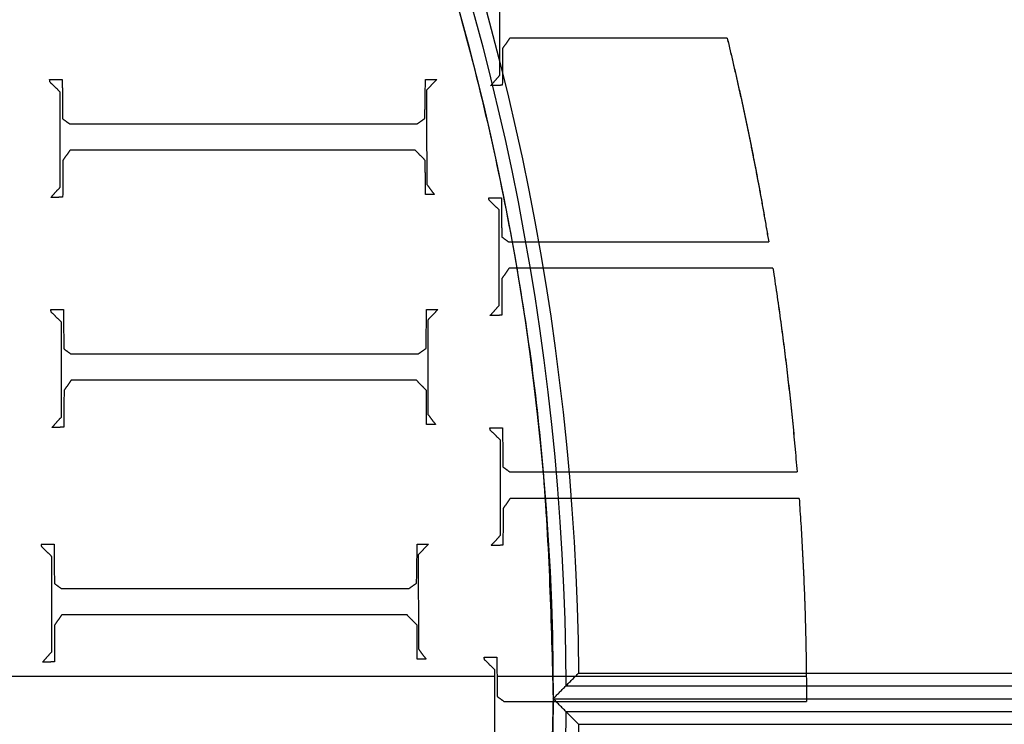
# Model space of a CAD drawing. Units: centimetres. Extents: x -228 to 222, y -222 to 228.
# Drawn here: x 36 to 56, y 3 to 16 of the extents above; entities that cross this region are included whole.
import ezdxf

# ---------------------------------------------------------------- set-up
doc = ezdxf.new("R2010")
doc.units = ezdxf.units.CM
for name, color, linetype, true_color in [('Gumy', 7, 'Continuous', 0xbf0000), ('Mata', 7, 'Continuous', 0x000000), ('Pudlo', 254, 'Continuous', 0xbebebe), ('Warstwa 01', 7, 'Continuous', 0xc80000), ('WYMIARY', 7, 'Continuous', 0x000000), ('WYMIARY STREFY', 6, 'Continuous', 0xff00ff)]:
    doc.layers.add(name, color=color, linetype=linetype, true_color=true_color)
doc.styles.add('Arial Normalny', font='arial.ttf')
doc.dimstyles.new('TRAMPOL', dxfattribs={"dimscale": 1.1, "dimtxt": 7, "dimasz": 10, "dimexe": 5, "dimexo": 5, "dimgap": 1.1, "dimtad": 1, "dimtoh": 1, "dimdec": 0, "dimzin": 1, "dimdsep": 46, "dimtxsty": 'Arial Normalny', "dimcen": 5, "dimazin": 1, "dimtfac": 1, "dimtdec": 4, "dimtix": 1, "dimtofl": 0, "dimtmove": 1, "dimatfit": 3, "dimfxl": 10, "dimtolj": 1, "dimtzin": 1, "dimarcsym": 0})

# ---------------------------------------------------------------- blocks, each defined once
blk = doc.blocks.new('*D1')
at = {"layer": 'Defpoints', "color": 0, "transparency": 16777216}
for p in [(-48.365, 26.677), (41.528, -20.63)]:
    blk.add_point(p, dxfattribs=at)
at = {"layer": 'WYMIARY', "color": 0, "lineweight": -2, "transparency": 16777216}
for p, q in [((-114.019, 47.255), (-87.468, 47.255)), ((-87.468, 47.255), (-58.099, 31.799))]:
    blk.add_line(p, q, dxfattribs=at)
at = {"layer": 'WYMIARY', "color": 0, "transparency": 16777216}
for p, q in [((-3.418, -2.477), (-3.418, 8.523)), ((-8.918, 3.023), (2.082, 3.023))]:
    blk.add_line(p, q, dxfattribs=at)
blk.add_solid([(-58.953, 30.177), (-57.245, 33.422), (-48.365, 26.677)], dxfattribs=at)
at = {"layer": 'WYMIARY', "color": 0, "transparency": 16777216, "insert": (-101.349, 52.609), "char_height": 7.7, "attachment_point": 5, "style": 'Arial Normalny'}
blk.add_mtext('\\A1;Ø100', dxfattribs=at)
blk = doc.blocks.new('*D2')
at = {"layer": 'Defpoints', "color": 0, "transparency": 16777216}
for p in [(158.358, 159.399), (-165.195, -153.352)]:
    blk.add_point(p, dxfattribs=at)
at = {"layer": 'WYMIARY STREFY', "color": 0, "lineweight": -2, "transparency": 16777216}
for p, q in [((184.603, 184.767), (166.267, 167.044)), ((211.154, 184.767), (184.603, 184.767))]:
    blk.add_line(p, q, dxfattribs=at)
at = {"layer": 'WYMIARY STREFY', "color": 0, "transparency": 16777216}
for p, q in [((-3.418, -2.477), (-3.418, 8.523)), ((-8.918, 3.023), (2.082, 3.023))]:
    blk.add_line(p, q, dxfattribs=at)
blk.add_solid([(164.993, 168.362), (167.542, 165.725), (158.358, 159.399)], dxfattribs=at)
at = {"layer": 'WYMIARY STREFY', "color": 0, "transparency": 16777216, "insert": (198.483, 190.121), "char_height": 7.7, "attachment_point": 5, "style": 'Arial Normalny'}
blk.add_mtext('\\A1;%%c450', dxfattribs=at)
blk = doc.blocks.new('*D3')
at = {"layer": 'Defpoints', "color": 0, "transparency": 16777216}
for p in [(49.759, 55.832), (-56.596, -49.786)]:
    blk.add_point(p, dxfattribs=at)
at = {"layer": 'WYMIARY', "color": 0, "lineweight": -2, "transparency": 16777216}
for p, q in [((71.392, 77.314), (57.565, 63.583)), ((97.942, 77.314), (71.392, 77.314))]:
    blk.add_line(p, q, dxfattribs=at)
at = {"layer": 'WYMIARY', "color": 0, "transparency": 16777216}
for p, q in [((-3.418, -2.477), (-3.418, 8.523)), ((-8.918, 3.023), (2.082, 3.023))]:
    blk.add_line(p, q, dxfattribs=at)
blk.add_solid([(56.273, 64.884), (58.856, 62.282), (49.759, 55.832)], dxfattribs=at)
at = {"layer": 'WYMIARY', "color": 0, "transparency": 16777216, "insert": (85.272, 82.668), "char_height": 7.7, "attachment_point": 5, "style": 'Arial Normalny'}
blk.add_mtext('\\A1;%%c150', dxfattribs=at)

msp = doc.modelspace()

# ---------------------------------------------------------------- linework, layer by layer
at = {"layer": 'Gumy', "color": 12, "linetype": 'ByBlock', "true_color": 0xbf0000}
for p, q in [((47.37, 3.526, -6.429), (71.524, 3.526, -6.429)), ((46.869, 3.023, -6.931), (72.029, 3.023, -6.931)), ((46.869, 3.023, -8.943), (72.029, 3.023, -8.943))]:
    msp.add_line(p, q, dxfattribs=at)
at = {"layer": 'Gumy'}
for p, q in [((46.869, 3.023, -6.931), (72.029, 3.023, -6.931)), ((46.869, 3.023, -11.457), (72.029, 3.023, -11.457)), ((46.869, 3.023, -8.943), (72.029, 3.023, -8.943))]:
    msp.add_line(p, q, dxfattribs=at)
at = {"layer": 'Gumy', "color": 12, "linetype": 'ByBlock', "true_color": 0xbf0000}
for centre, radius, start, end in [((-3.418, 3.023, -6.931), 75.447, 0, 90.02371), ((-3.418, 3.023, -6.68), 75.196, 0.19159, 89.8322), ((-3.418, 3.023, -6.429), 74.944, 0.38447, 89.6394)]:
    msp.add_arc(centre, radius, start, end, dxfattribs=at)
at = {"layer": 'Gumy', "color": 12, "linetype": 'ByBlock', "true_color": 0xbf0000, "extrusion": (4.83727e-17, -3.04713e-19, -1)}
msp.add_arc((3.418, 3.023, 6.429), 50.791, 90.5321, 179.4327, dxfattribs=at)
at = {"layer": 'Gumy', "color": 12, "linetype": 'ByBlock', "true_color": 0xbf0000, "extrusion": (0, 0, -1)}
msp.add_arc((3.418, 3.023, 6.68), 50.539, 90.2497, 179.7149, dxfattribs=at)
at = {"layer": 'Gumy', "color": 12, "linetype": 'ByBlock', "true_color": 0xbf0000, "extrusion": (-4.441e-17, 1.37857e-32, -1)}
msp.add_arc((3.418, 3.023, 6.931), 50.288, 89.9644, 180, dxfattribs=at)
at = {"layer": 'Gumy', "extrusion": (1.11576e-18, 8.88131e-18, -1)}
msp.add_arc((3.418, 3.023, 6.931), 50.288, 180, 270.0356, dxfattribs=at)
at = {"layer": 'Gumy'}
for centre, radius, start, end in [((-3.418, 3.023, -6.931), 75.447, 269.97629, 0), ((-3.418, 3.023, -6.68), 75.196, 270.1678, 359.80841)]:
    msp.add_arc(centre, radius, start, end, dxfattribs=at)
at = {"layer": 'Gumy', "extrusion": (0, 0, -1)}
for centre, radius, start, end in [((3.418, 3.023, 6.68), 50.539, 180.2851, 269.7503), ((3.418, 3.023, 6.429), 50.791, 180.5673, 269.4679)]:
    msp.add_arc(centre, radius, start, end, dxfattribs=at)
at = {"layer": 'Gumy', "color": 12, "linetype": 'ByBlock', "true_color": 0xbf0000}
for points, weights, knots in [([(72.029, 3.023, -11.457), (72.029, 78.47, -11.457), (-3.418, 78.47, -11.457), (-3.434, 78.47, -11.457), (-3.449, 78.47, -11.457)], [1, 0.707106781187, 1, 0.999914292786, 0.999828635732], [0, 0, 0, 117.831207, 117.831207, 117.865687, 117.865687, 117.865687]), ([(72.029, 3.023, -8.943), (72.029, 78.47, -8.943), (-3.418, 78.47, -8.943), (-3.434, 78.47, -8.943), (-3.449, 78.47, -8.943)], [1, 0.707106781187, 1, 0.999914292786, 0.999828635732], [0, 0, 0, 117.831207, 117.831207, 117.865687, 117.865687, 117.865687]), ([(-3.449, 53.311, -11.457), (-3.434, 53.311, -11.457), (-3.418, 53.311, -11.457), (46.869, 53.311, -11.457), (46.869, 3.023, -11.457)], [0.999742949151, 0.999871418127, 1, 0.707106781187, 1], [706.904092, 706.904092, 706.904092, 706.93857, 706.93857, 785.476484, 785.476484, 785.476484]), ([(-3.449, 53.311, -8.943), (-3.434, 53.311, -8.943), (-3.418, 53.311, -8.943), (46.869, 53.311, -8.943), (46.869, 3.023, -8.943)], [0.999742949151, 0.999871418127, 1, 0.707106781187, 1], [706.904092, 706.904092, 706.904092, 706.93857, 706.93857, 785.476484, 785.476484, 785.476484])]:
    msp.add_rational_spline(points, weights, degree=2, knots=knots, dxfattribs=at)
msp.add_open_spline([(46.869, 3.023, -6.931), (46.879, 3.033, -6.922), (46.899, 3.053, -6.902), (46.929, 3.082, -6.872), (46.958, 3.112, -6.843), (46.988, 3.141, -6.813), (47.017, 3.171, -6.784), (47.047, 3.201, -6.754), (47.076, 3.23, -6.724), (47.106, 3.26, -6.695), (47.135, 3.289, -6.665), (47.164, 3.319, -6.636), (47.194, 3.348, -6.606), (47.223, 3.378, -6.576), (47.253, 3.408, -6.547), (47.282, 3.437, -6.517), (47.311, 3.467, -6.488), (47.341, 3.496, -6.458), (47.36, 3.516, -6.438), (47.37, 3.526, -6.429)], degree=3, knots=[0, 0, 0, 0, 0.0509377, 0.1018654, 0.1527832, 0.203691, 0.2545889, 0.305477, 0.3563552, 0.4072235, 0.4580821, 0.5089308, 0.5597698, 0.610599, 0.6614185, 0.7122282, 0.7630283, 0.8138187, 0.8645994, 0.8645994, 0.8645994, 0.8645994], dxfattribs=at)
for points in [[(47.12, 3.275, -6.68), (59.449, 3.275, -6.68), (71.777, 3.275, -6.68)], [(46.869, 3.023, -6.931), (46.869, 3.023, -9.194), (46.869, 3.023, -11.457)], [(46.869, 3.023, -11.457), (59.449, 3.023, -11.457), (72.029, 3.023, -11.457)]]:
    msp.add_open_spline(points, degree=2, dxfattribs=at)
at = {"layer": 'Gumy'}
for points, weights, knots in [([(-3.449, -72.424, -11.457), (-3.434, -72.424, -11.457), (-3.418, -72.424, -11.457), (72.029, -72.424, -11.457), (72.029, 3.023, -11.457)], [0.999828635732, 0.999914292786, 1, 0.707106781187, 1], [353.459142, 353.459142, 353.459142, 353.493622, 353.493622, 471.32483, 471.32483, 471.32483]), ([(-3.449, -72.424, -8.943), (-3.434, -72.424, -8.943), (-3.418, -72.424, -8.943), (72.029, -72.424, -8.943), (72.029, 3.023, -8.943)], [0.999828635732, 0.999914292786, 1, 0.707106781187, 1], [353.459142, 353.459142, 353.459142, 353.493622, 353.493622, 471.32483, 471.32483, 471.32483]), ([(46.869, 3.023, -11.457), (46.869, -47.265, -11.457), (-3.418, -47.265, -11.457), (-3.434, -47.265, -11.457), (-3.449, -47.265, -11.457)], [1, 0.707106781187, 1, 0.999871418127, 0.999742949151], [471.32483, 471.32483, 471.32483, 549.862743, 549.862743, 549.897222, 549.897222, 549.897222]), ([(46.869, 3.023, -8.943), (46.869, -47.265, -8.943), (-3.418, -47.265, -8.943), (-3.434, -47.265, -8.943), (-3.449, -47.265, -8.943)], [1, 0.707106781187, 1, 0.999871418127, 0.999742949151], [471.32483, 471.32483, 471.32483, 549.862743, 549.862743, 549.897222, 549.897222, 549.897222])]:
    msp.add_rational_spline(points, weights, degree=2, knots=knots, dxfattribs=at)
for points in [[(46.869, 3.023, -6.931), (46.869, 3.023, -9.194), (46.869, 3.023, -11.457)], [(46.869, 3.023, -11.457), (59.449, 3.023, -11.457), (72.029, 3.023, -11.457)], [(47.12, 2.772, -6.68), (59.449, 2.772, -6.68), (71.777, 2.772, -6.68)], [(47.37, 2.52, -6.429), (59.447, 2.52, -6.429), (71.524, 2.52, -6.429)]]:
    msp.add_open_spline(points, degree=2, dxfattribs=at)
msp.add_open_spline([(47.37, 2.52, -6.429), (47.36, 2.53, -6.438), (47.341, 2.55, -6.458), (47.311, 2.579, -6.488), (47.282, 2.609, -6.517), (47.253, 2.639, -6.547), (47.223, 2.668, -6.576), (47.194, 2.698, -6.606), (47.164, 2.727, -6.636), (47.135, 2.757, -6.665), (47.106, 2.786, -6.695), (47.076, 2.816, -6.724), (47.047, 2.846, -6.754), (47.017, 2.875, -6.784), (46.988, 2.905, -6.813), (46.958, 2.934, -6.843), (46.929, 2.964, -6.872), (46.899, 2.993, -6.902), (46.879, 3.013, -6.922), (46.869, 3.023, -6.931)], degree=3, knots=[-0.8645963, -0.8645963, -0.8645963, -0.8645963, -0.8138187, -0.7630283, -0.7122282, -0.6614185, -0.610599, -0.5597698, -0.5089308, -0.4580821, -0.4072235, -0.3563552, -0.305477, -0.2545889, -0.203691, -0.1527832, -0.1018654, -0.0509377, 0, 0, 0, 0], dxfattribs=at)
at = {"layer": 'Mata'}
for points in [[(45.823, 15.269, -14.259), (45.823, 16.2, -14.259), (45.823, 17.132, -14.259)], [(45.823, 15.269, -13.253), (45.823, 16.2, -13.253), (45.823, 17.132, -13.253)], [(45.823, 16.2, -14.259), (45.823, 16.2, -13.756), (45.823, 16.2, -13.253)], [(46.016, 15.99, -14.259), (45.946, 15.89, -14.259), (45.875, 15.789, -14.259)], [(46.016, 15.99, -13.253), (45.946, 15.89, -13.253), (45.875, 15.789, -13.253)], [(45.946, 15.89, -14.259), (45.946, 15.89, -13.756), (45.946, 15.89, -13.253)], [(46.016, 15.99, -14.259), (46.016, 15.99, -13.756), (46.016, 15.99, -13.253)], [(50.29, 15.99, -14.259), (48.153, 15.99, -14.259), (46.016, 15.99, -14.259)], [(50.29, 15.99, -13.253), (48.153, 15.99, -13.253), (46.016, 15.99, -13.253)], [(49.407, 15.99, -14.259), (49.407, 15.99, -13.756), (49.407, 15.99, -13.253)], [(50.29, 15.99, -13.253), (50.29, 15.99, -13.756), (50.29, 15.99, -14.259)], [(45.875, 15.789, -14.259), (45.873, 15.429, -14.259), (45.871, 15.068, -14.259)], [(45.875, 15.789, -13.253), (45.873, 15.429, -13.253), (45.871, 15.068, -13.253)], [(45.875, 15.789, -14.259), (45.875, 15.789, -13.756), (45.875, 15.789, -13.253)], [(45.873, 15.429, -14.259), (45.873, 15.429, -13.756), (45.873, 15.429, -13.253)], [(36.977, 15.178, -14.259), (37.101, 15.178, -14.259), (37.225, 15.178, -14.259)], [(36.985, 15.13, -14.259), (36.981, 15.154, -14.259), (36.977, 15.178, -14.259)], [(36.977, 15.178, -13.253), (37.101, 15.178, -13.253), (37.225, 15.178, -13.253)], [(36.985, 15.13, -13.253), (36.981, 15.154, -13.253), (36.977, 15.178, -13.253)], [(36.977, 15.178, -14.259), (36.977, 15.178, -13.756), (36.977, 15.178, -13.253)], [(36.981, 15.154, -14.259), (36.981, 15.154, -13.756), (36.981, 15.154, -13.253)], [(37.185, 14.934, -14.259), (37.085, 15.032, -14.259), (36.985, 15.13, -14.259)], [(37.185, 14.934, -13.253), (37.085, 15.032, -13.253), (36.985, 15.13, -13.253)], [(36.985, 15.13, -14.259), (36.985, 15.13, -13.756), (36.985, 15.13, -13.253)], [(37.101, 15.178, -14.259), (37.101, 15.178, -13.756), (37.101, 15.178, -13.253)], [(37.225, 15.178, -14.259), (37.229, 14.793, -14.259), (37.233, 14.409, -14.259)], [(37.225, 15.178, -13.253), (37.229, 14.793, -13.253), (37.233, 14.409, -13.253)], [(37.225, 15.178, -14.259), (37.225, 15.178, -13.756), (37.225, 15.178, -13.253)], [(44.349, 14.417, -14.259), (44.355, 14.797, -14.259), (44.361, 15.178, -14.259)], [(44.349, 14.417, -13.253), (44.355, 14.797, -13.253), (44.361, 15.178, -13.253)], [(44.361, 15.178, -14.259), (44.472, 15.18, -14.259), (44.582, 15.182, -14.259)], [(44.361, 15.178, -13.253), (44.472, 15.18, -13.253), (44.582, 15.182, -13.253)], [(44.361, 15.178, -14.259), (44.361, 15.178, -13.756), (44.361, 15.178, -13.253)], [(44.582, 15.182, -14.259), (44.482, 15.076, -14.259), (44.382, 14.97, -14.259)], [(44.582, 15.182, -13.253), (44.482, 15.076, -13.253), (44.382, 14.97, -13.253)], [(44.472, 15.18, -14.259), (44.472, 15.18, -13.756), (44.472, 15.18, -13.253)], [(44.582, 15.182, -14.259), (44.582, 15.182, -13.756), (44.582, 15.182, -13.253)], [(45.639, 15.06, -14.259), (45.731, 15.164, -14.259), (45.823, 15.269, -14.259)], [(45.639, 15.06, -13.253), (45.731, 15.164, -13.253), (45.823, 15.269, -13.253)], [(45.731, 15.164, -14.259), (45.731, 15.164, -13.756), (45.731, 15.164, -13.253)], [(45.823, 15.269, -14.259), (45.823, 15.269, -13.756), (45.823, 15.269, -13.253)], [(37.085, 15.032, -14.259), (37.085, 15.032, -13.756), (37.085, 15.032, -13.253)], [(37.185, 13.07, -14.259), (37.185, 14.002, -14.259), (37.185, 14.934, -14.259)], [(37.185, 13.07, -13.253), (37.185, 14.002, -13.253), (37.185, 14.934, -13.253)], [(37.185, 14.934, -14.259), (37.185, 14.934, -13.756), (37.185, 14.934, -13.253)], [(44.382, 14.97, -14.259), (44.384, 14.046, -14.259), (44.386, 13.123, -14.259)], [(44.382, 14.97, -13.253), (44.384, 14.046, -13.253), (44.386, 13.123, -13.253)], [(44.382, 14.97, -14.259), (44.382, 14.97, -13.756), (44.382, 14.97, -13.253)], [(44.482, 15.076, -14.259), (44.482, 15.076, -13.756), (44.482, 15.076, -13.253)], [(45.871, 15.068, -14.259), (45.755, 15.064, -14.259), (45.639, 15.06, -14.259)], [(45.871, 15.068, -13.253), (45.755, 15.064, -13.253), (45.639, 15.06, -13.253)], [(45.639, 15.06, -14.259), (45.639, 15.06, -13.756), (45.639, 15.06, -13.253)], [(45.755, 15.064, -14.259), (45.755, 15.064, -13.756), (45.755, 15.064, -13.253)], [(45.871, 15.068, -14.259), (45.871, 15.068, -13.756), (45.871, 15.068, -13.253)], [(37.229, 14.793, -14.259), (37.229, 14.793, -13.756), (37.229, 14.793, -13.253)], [(44.355, 14.797, -14.259), (44.355, 14.797, -13.756), (44.355, 14.797, -13.253)], [(37.233, 14.409, -14.259), (37.299, 14.361, -14.259), (37.366, 14.313, -14.259)], [(37.233, 14.409, -13.253), (37.299, 14.361, -13.253), (37.366, 14.313, -13.253)], [(37.233, 14.409, -14.259), (37.233, 14.409, -13.756), (37.233, 14.409, -13.253)], [(37.299, 14.361, -14.259), (37.299, 14.361, -13.756), (37.299, 14.361, -13.253)], [(44.201, 14.313, -14.259), (44.275, 14.365, -14.259), (44.349, 14.417, -14.259)], [(44.201, 14.313, -13.253), (44.275, 14.365, -13.253), (44.349, 14.417, -13.253)], [(44.275, 14.365, -14.259), (44.275, 14.365, -13.756), (44.275, 14.365, -13.253)], [(44.349, 14.417, -14.259), (44.349, 14.417, -13.756), (44.349, 14.417, -13.253)], [(37.366, 14.313, -14.259), (40.783, 14.313, -14.259), (44.201, 14.313, -14.259)], [(37.366, 14.313, -13.253), (40.783, 14.313, -13.253), (44.201, 14.313, -13.253)], [(37.366, 14.313, -14.259), (37.366, 14.313, -13.756), (37.366, 14.313, -13.253)], [(40.783, 14.313, -14.259), (40.783, 14.313, -13.756), (40.783, 14.313, -13.253)], [(44.201, 14.313, -14.259), (44.201, 14.313, -13.756), (44.201, 14.313, -13.253)], [(37.185, 14.002, -14.259), (37.185, 14.002, -13.756), (37.185, 14.002, -13.253)], [(44.384, 14.046, -14.259), (44.384, 14.046, -13.756), (44.384, 14.046, -13.253)], [(37.378, 13.792, -14.259), (37.307, 13.692, -14.259), (37.237, 13.591, -14.259)], [(37.378, 13.792, -13.253), (37.307, 13.692, -13.253), (37.237, 13.591, -13.253)], [(44.161, 13.792, -14.259), (40.769, 13.792, -14.259), (37.378, 13.792, -14.259)], [(44.161, 13.792, -13.253), (40.769, 13.792, -13.253), (37.378, 13.792, -13.253)], [(37.378, 13.792, -14.259), (37.378, 13.792, -13.756), (37.378, 13.792, -13.253)], [(40.769, 13.792, -14.259), (40.769, 13.792, -13.756), (40.769, 13.792, -13.253)], [(44.357, 13.591, -14.259), (44.259, 13.692, -14.259), (44.161, 13.792, -14.259)], [(44.357, 13.591, -13.253), (44.259, 13.692, -13.253), (44.161, 13.792, -13.253)], [(44.161, 13.792, -14.259), (44.161, 13.792, -13.756), (44.161, 13.792, -13.253)], [(37.237, 13.591, -14.259), (37.235, 13.231, -14.259), (37.233, 12.87, -14.259)], [(37.237, 13.591, -13.253), (37.235, 13.231, -13.253), (37.233, 12.87, -13.253)], [(37.237, 13.591, -14.259), (37.237, 13.591, -13.756), (37.237, 13.591, -13.253)], [(37.307, 13.692, -14.259), (37.307, 13.692, -13.756), (37.307, 13.692, -13.253)], [(44.259, 13.692, -14.259), (44.259, 13.692, -13.756), (44.259, 13.692, -13.253)], [(44.361, 12.922, -14.259), (44.359, 13.257, -14.259), (44.357, 13.591, -14.259)], [(44.361, 12.922, -13.253), (44.359, 13.257, -13.253), (44.357, 13.591, -13.253)], [(44.357, 13.591, -14.259), (44.357, 13.591, -13.756), (44.357, 13.591, -13.253)], [(37.235, 13.231, -14.259), (37.235, 13.231, -13.756), (37.235, 13.231, -13.253)], [(44.359, 13.257, -14.259), (44.359, 13.257, -13.756), (44.359, 13.257, -13.253)], [(37.001, 12.862, -14.259), (37.093, 12.966, -14.259), (37.185, 13.07, -14.259)], [(37.001, 12.862, -13.253), (37.093, 12.966, -13.253), (37.185, 13.07, -13.253)], [(37.093, 12.966, -14.259), (37.093, 12.966, -13.756), (37.093, 12.966, -13.253)], [(37.185, 13.07, -14.259), (37.185, 13.07, -13.756), (37.185, 13.07, -13.253)], [(44.386, 13.123, -14.259), (44.462, 13.022, -14.259), (44.538, 12.922, -14.259)], [(44.386, 13.123, -13.253), (44.462, 13.022, -13.253), (44.538, 12.922, -13.253)], [(44.386, 13.123, -14.259), (44.386, 13.123, -13.756), (44.386, 13.123, -13.253)], [(44.462, 13.022, -14.259), (44.462, 13.022, -13.756), (44.462, 13.022, -13.253)], [(37.233, 12.87, -14.259), (37.117, 12.866, -14.259), (37.001, 12.862, -14.259)], [(37.233, 12.87, -13.253), (37.117, 12.866, -13.253), (37.001, 12.862, -13.253)], [(37.001, 12.862, -14.259), (37.001, 12.862, -13.756), (37.001, 12.862, -13.253)], [(37.117, 12.866, -14.259), (37.117, 12.866, -13.756), (37.117, 12.866, -13.253)], [(37.233, 12.87, -14.259), (37.233, 12.87, -13.756), (37.233, 12.87, -13.253)], [(44.538, 12.922, -14.259), (44.45, 12.922, -14.259), (44.361, 12.922, -14.259)], [(44.538, 12.922, -13.253), (44.45, 12.922, -13.253), (44.361, 12.922, -13.253)], [(44.361, 12.922, -14.259), (44.361, 12.922, -13.756), (44.361, 12.922, -13.253)], [(44.45, 12.922, -14.259), (44.45, 12.922, -13.756), (44.45, 12.922, -13.253)], [(44.538, 12.922, -14.259), (44.538, 12.922, -13.756), (44.538, 12.922, -13.253)], [(45.603, 12.86, -14.259), (45.728, 12.86, -14.259), (45.852, 12.86, -14.259)], [(45.611, 12.812, -14.259), (45.607, 12.836, -14.259), (45.603, 12.86, -14.259)], [(45.603, 12.86, -13.253), (45.728, 12.86, -13.253), (45.852, 12.86, -13.253)], [(45.611, 12.812, -13.253), (45.607, 12.836, -13.253), (45.603, 12.86, -13.253)], [(45.603, 12.86, -14.259), (45.603, 12.86, -13.756), (45.603, 12.86, -13.253)], [(45.607, 12.836, -14.259), (45.607, 12.836, -13.756), (45.607, 12.836, -13.253)], [(45.812, 12.616, -14.259), (45.712, 12.714, -14.259), (45.611, 12.812, -14.259)], [(45.812, 12.616, -13.253), (45.712, 12.714, -13.253), (45.611, 12.812, -13.253)], [(45.611, 12.812, -14.259), (45.611, 12.812, -13.756), (45.611, 12.812, -13.253)], [(45.728, 12.86, -14.259), (45.728, 12.86, -13.756), (45.728, 12.86, -13.253)], [(45.852, 12.86, -14.259), (45.856, 12.475, -14.259), (45.86, 12.091, -14.259)], [(45.852, 12.86, -13.253), (45.856, 12.475, -13.253), (45.86, 12.091, -13.253)], [(45.852, 12.86, -14.259), (45.852, 12.86, -13.756), (45.852, 12.86, -13.253)], [(45.712, 12.714, -14.259), (45.712, 12.714, -13.756), (45.712, 12.714, -13.253)], [(45.812, 10.752, -14.259), (45.812, 11.684, -14.259), (45.812, 12.616, -14.259)], [(45.812, 10.752, -13.253), (45.812, 11.684, -13.253), (45.812, 12.616, -13.253)], [(45.812, 12.616, -14.259), (45.812, 12.616, -13.756), (45.812, 12.616, -13.253)], [(45.856, 12.475, -14.259), (45.856, 12.475, -13.756), (45.856, 12.475, -13.253)], [(45.86, 12.091, -14.259), (45.926, 12.043, -14.259), (45.992, 11.994, -14.259)], [(45.86, 12.091, -13.253), (45.926, 12.043, -13.253), (45.992, 11.994, -13.253)], [(45.86, 12.091, -14.259), (45.86, 12.091, -13.756), (45.86, 12.091, -13.253)], [(45.926, 12.043, -14.259), (45.926, 12.043, -13.756), (45.926, 12.043, -13.253)], [(45.992, 11.994, -14.259), (48.548, 11.994, -14.259), (51.104, 11.994, -14.259)], [(45.992, 11.994, -13.253), (48.548, 11.994, -13.253), (51.104, 11.994, -13.253)], [(45.992, 11.994, -14.259), (45.992, 11.994, -13.756), (45.992, 11.994, -13.253)], [(49.41, 11.994, -14.259), (49.41, 11.994, -13.756), (49.41, 11.994, -13.253)], [(51.104, 11.994, -14.259), (51.104, 11.994, -13.756), (51.104, 11.994, -13.253)], [(45.812, 11.684, -14.259), (45.812, 11.684, -13.756), (45.812, 11.684, -13.253)], [(46.004, 11.474, -14.259), (45.934, 11.373, -14.259), (45.864, 11.273, -14.259)], [(46.004, 11.474, -13.253), (45.934, 11.373, -13.253), (45.864, 11.273, -13.253)], [(46.004, 11.474, -14.259), (46.004, 11.474, -13.756), (46.004, 11.474, -13.253)], [(51.187, 11.474, -14.259), (48.596, 11.474, -14.259), (46.004, 11.474, -14.259)], [(51.187, 11.474, -13.253), (48.596, 11.474, -13.253), (46.004, 11.474, -13.253)], [(49.396, 11.474, -14.259), (49.396, 11.474, -13.756), (49.396, 11.474, -13.253)], [(51.187, 11.474, -13.253), (51.187, 11.474, -13.756), (51.187, 11.474, -14.259)], [(45.864, 11.273, -14.259), (45.862, 10.913, -14.259), (45.86, 10.552, -14.259)], [(45.864, 11.273, -13.253), (45.862, 10.913, -13.253), (45.86, 10.552, -13.253)], [(45.864, 11.273, -14.259), (45.864, 11.273, -13.756), (45.864, 11.273, -13.253)], [(45.934, 11.373, -14.259), (45.934, 11.373, -13.756), (45.934, 11.373, -13.253)], [(45.862, 10.913, -14.259), (45.862, 10.913, -13.756), (45.862, 10.913, -13.253)], [(37, 10.662, -14.259), (37.124, 10.662, -14.259), (37.248, 10.662, -14.259)], [(37.008, 10.614, -14.259), (37.004, 10.638, -14.259), (37, 10.662, -14.259)], [(37, 10.662, -13.253), (37.124, 10.662, -13.253), (37.248, 10.662, -13.253)], [(37.008, 10.614, -13.253), (37.004, 10.638, -13.253), (37, 10.662, -13.253)], [(37, 10.662, -14.259), (37, 10.662, -13.756), (37, 10.662, -13.253)], [(37.124, 10.662, -14.259), (37.124, 10.662, -13.756), (37.124, 10.662, -13.253)], [(37.248, 10.662, -14.259), (37.252, 10.277, -14.259), (37.256, 9.893, -14.259)], [(37.248, 10.662, -13.253), (37.252, 10.277, -13.253), (37.256, 9.893, -13.253)], [(37.248, 10.662, -14.259), (37.248, 10.662, -13.756), (37.248, 10.662, -13.253)], [(44.372, 9.901, -14.259), (44.378, 10.281, -14.259), (44.384, 10.662, -14.259)], [(44.372, 9.901, -13.253), (44.378, 10.281, -13.253), (44.384, 10.662, -13.253)], [(44.384, 10.662, -14.259), (44.495, 10.664, -14.259), (44.605, 10.666, -14.259)], [(44.384, 10.662, -13.253), (44.495, 10.664, -13.253), (44.605, 10.666, -13.253)], [(44.384, 10.662, -14.259), (44.384, 10.662, -13.756), (44.384, 10.662, -13.253)], [(44.605, 10.666, -14.259), (44.505, 10.56, -14.259), (44.405, 10.454, -14.259)], [(44.605, 10.666, -13.253), (44.505, 10.56, -13.253), (44.405, 10.454, -13.253)], [(44.495, 10.664, -14.259), (44.495, 10.664, -13.756), (44.495, 10.664, -13.253)], [(44.605, 10.666, -14.259), (44.605, 10.666, -13.756), (44.605, 10.666, -13.253)], [(45.627, 10.544, -14.259), (45.72, 10.648, -14.259), (45.812, 10.752, -14.259)], [(45.627, 10.544, -13.253), (45.72, 10.648, -13.253), (45.812, 10.752, -13.253)], [(45.72, 10.648, -14.259), (45.72, 10.648, -13.756), (45.72, 10.648, -13.253)], [(45.812, 10.752, -14.259), (45.812, 10.752, -13.756), (45.812, 10.752, -13.253)], [(37.004, 10.638, -14.259), (37.004, 10.638, -13.756), (37.004, 10.638, -13.253)], [(37.208, 10.418, -14.259), (37.108, 10.516, -14.259), (37.008, 10.614, -14.259)], [(37.208, 10.418, -13.253), (37.108, 10.516, -13.253), (37.008, 10.614, -13.253)], [(37.008, 10.614, -14.259), (37.008, 10.614, -13.756), (37.008, 10.614, -13.253)], [(37.108, 10.516, -14.259), (37.108, 10.516, -13.756), (37.108, 10.516, -13.253)], [(44.405, 10.454, -14.259), (44.407, 9.53, -14.259), (44.409, 8.606, -14.259)], [(44.405, 10.454, -13.253), (44.407, 9.53, -13.253), (44.409, 8.606, -13.253)], [(44.405, 10.454, -14.259), (44.405, 10.454, -13.756), (44.405, 10.454, -13.253)], [(44.505, 10.56, -14.259), (44.505, 10.56, -13.756), (44.505, 10.56, -13.253)], [(45.86, 10.552, -14.259), (45.744, 10.548, -14.259), (45.627, 10.544, -14.259)], [(45.86, 10.552, -13.253), (45.744, 10.548, -13.253), (45.627, 10.544, -13.253)], [(45.627, 10.544, -14.259), (45.627, 10.544, -13.756), (45.627, 10.544, -13.253)], [(45.744, 10.548, -14.259), (45.744, 10.548, -13.756), (45.744, 10.548, -13.253)], [(45.86, 10.552, -14.259), (45.86, 10.552, -13.756), (45.86, 10.552, -13.253)], [(37.208, 8.554, -14.259), (37.208, 9.486, -14.259), (37.208, 10.418, -14.259)], [(37.208, 8.554, -13.253), (37.208, 9.486, -13.253), (37.208, 10.418, -13.253)], [(37.208, 10.418, -14.259), (37.208, 10.418, -13.756), (37.208, 10.418, -13.253)], [(37.252, 10.277, -14.259), (37.252, 10.277, -13.756), (37.252, 10.277, -13.253)], [(44.378, 10.281, -14.259), (44.378, 10.281, -13.756), (44.378, 10.281, -13.253)], [(37.256, 9.893, -14.259), (37.322, 9.845, -14.259), (37.389, 9.796, -14.259)], [(37.256, 9.893, -13.253), (37.322, 9.845, -13.253), (37.389, 9.796, -13.253)], [(37.256, 9.893, -14.259), (37.256, 9.893, -13.756), (37.256, 9.893, -13.253)], [(44.224, 9.796, -14.259), (44.298, 9.849, -14.259), (44.372, 9.901, -14.259)], [(44.224, 9.796, -13.253), (44.298, 9.849, -13.253), (44.372, 9.901, -13.253)], [(44.372, 9.901, -14.259), (44.372, 9.901, -13.756), (44.372, 9.901, -13.253)], [(37.322, 9.845, -14.259), (37.322, 9.845, -13.756), (37.322, 9.845, -13.253)], [(37.389, 9.796, -14.259), (40.806, 9.796, -14.259), (44.224, 9.796, -14.259)], [(37.389, 9.796, -13.253), (40.806, 9.796, -13.253), (44.224, 9.796, -13.253)], [(37.389, 9.796, -14.259), (37.389, 9.796, -13.756), (37.389, 9.796, -13.253)], [(40.806, 9.796, -14.259), (40.806, 9.796, -13.756), (40.806, 9.796, -13.253)], [(44.224, 9.796, -14.259), (44.224, 9.796, -13.756), (44.224, 9.796, -13.253)], [(44.298, 9.849, -14.259), (44.298, 9.849, -13.756), (44.298, 9.849, -13.253)], [(37.208, 9.486, -14.259), (37.208, 9.486, -13.756), (37.208, 9.486, -13.253)], [(44.407, 9.53, -14.259), (44.407, 9.53, -13.756), (44.407, 9.53, -13.253)], [(37.401, 9.276, -14.259), (37.33, 9.175, -14.259), (37.26, 9.075, -14.259)], [(37.401, 9.276, -13.253), (37.33, 9.175, -13.253), (37.26, 9.075, -13.253)], [(37.33, 9.175, -14.259), (37.33, 9.175, -13.756), (37.33, 9.175, -13.253)], [(44.184, 9.276, -14.259), (40.792, 9.276, -14.259), (37.401, 9.276, -14.259)], [(44.184, 9.276, -13.253), (40.792, 9.276, -13.253), (37.401, 9.276, -13.253)], [(37.401, 9.276, -14.259), (37.401, 9.276, -13.756), (37.401, 9.276, -13.253)], [(40.792, 9.276, -14.259), (40.792, 9.276, -13.756), (40.792, 9.276, -13.253)], [(44.38, 9.075, -14.259), (44.282, 9.175, -14.259), (44.184, 9.276, -14.259)], [(44.38, 9.075, -13.253), (44.282, 9.175, -13.253), (44.184, 9.276, -13.253)], [(44.184, 9.276, -14.259), (44.184, 9.276, -13.756), (44.184, 9.276, -13.253)], [(44.282, 9.175, -14.259), (44.282, 9.175, -13.756), (44.282, 9.175, -13.253)], [(37.26, 9.075, -14.259), (37.258, 8.715, -14.259), (37.256, 8.354, -14.259)], [(37.26, 9.075, -13.253), (37.258, 8.715, -13.253), (37.256, 8.354, -13.253)], [(37.26, 9.075, -14.259), (37.26, 9.075, -13.756), (37.26, 9.075, -13.253)], [(44.384, 8.406, -14.259), (44.382, 8.741, -14.259), (44.38, 9.075, -14.259)], [(44.384, 8.406, -13.253), (44.382, 8.741, -13.253), (44.38, 9.075, -13.253)], [(44.38, 9.075, -14.259), (44.38, 9.075, -13.756), (44.38, 9.075, -13.253)], [(37.258, 8.715, -14.259), (37.258, 8.715, -13.756), (37.258, 8.715, -13.253)], [(44.382, 8.741, -14.259), (44.382, 8.741, -13.756), (44.382, 8.741, -13.253)], [(37.024, 8.346, -14.259), (37.116, 8.45, -14.259), (37.208, 8.554, -14.259)], [(37.024, 8.346, -13.253), (37.116, 8.45, -13.253), (37.208, 8.554, -13.253)], [(37.208, 8.554, -14.259), (37.208, 8.554, -13.756), (37.208, 8.554, -13.253)], [(44.409, 8.606, -14.259), (44.485, 8.506, -14.259), (44.561, 8.406, -14.259)], [(44.409, 8.606, -13.253), (44.485, 8.506, -13.253), (44.561, 8.406, -13.253)], [(44.409, 8.606, -14.259), (44.409, 8.606, -13.756), (44.409, 8.606, -13.253)], [(37.256, 8.354, -14.259), (37.14, 8.35, -14.259), (37.024, 8.346, -14.259)], [(37.256, 8.354, -13.253), (37.14, 8.35, -13.253), (37.024, 8.346, -13.253)], [(37.024, 8.346, -14.259), (37.024, 8.346, -13.756), (37.024, 8.346, -13.253)], [(37.116, 8.45, -14.259), (37.116, 8.45, -13.756), (37.116, 8.45, -13.253)], [(37.14, 8.35, -14.259), (37.14, 8.35, -13.756), (37.14, 8.35, -13.253)], [(37.256, 8.354, -14.259), (37.256, 8.354, -13.756), (37.256, 8.354, -13.253)], [(44.561, 8.406, -14.259), (44.473, 8.406, -14.259), (44.384, 8.406, -14.259)], [(44.561, 8.406, -13.253), (44.473, 8.406, -13.253), (44.384, 8.406, -13.253)], [(44.384, 8.406, -14.259), (44.384, 8.406, -13.756), (44.384, 8.406, -13.253)], [(44.473, 8.406, -14.259), (44.473, 8.406, -13.756), (44.473, 8.406, -13.253)], [(44.485, 8.506, -14.259), (44.485, 8.506, -13.756), (44.485, 8.506, -13.253)], [(44.561, 8.406, -14.259), (44.561, 8.406, -13.756), (44.561, 8.406, -13.253)], [(45.626, 8.344, -14.259), (45.751, 8.344, -14.259), (45.875, 8.344, -14.259)], [(45.634, 8.296, -14.259), (45.63, 8.32, -14.259), (45.626, 8.344, -14.259)], [(45.626, 8.344, -13.253), (45.751, 8.344, -13.253), (45.875, 8.344, -13.253)], [(45.634, 8.296, -13.253), (45.63, 8.32, -13.253), (45.626, 8.344, -13.253)], [(45.626, 8.344, -14.259), (45.626, 8.344, -13.756), (45.626, 8.344, -13.253)], [(45.63, 8.32, -14.259), (45.63, 8.32, -13.756), (45.63, 8.32, -13.253)], [(45.751, 8.344, -14.259), (45.751, 8.344, -13.756), (45.751, 8.344, -13.253)], [(45.875, 8.344, -14.259), (45.879, 7.959, -14.259), (45.883, 7.575, -14.259)], [(45.875, 8.344, -13.253), (45.879, 7.959, -13.253), (45.883, 7.575, -13.253)], [(45.875, 8.344, -14.259), (45.875, 8.344, -13.756), (45.875, 8.344, -13.253)], [(45.835, 8.099, -14.259), (45.735, 8.198, -14.259), (45.634, 8.296, -14.259)], [(45.835, 8.099, -13.253), (45.735, 8.198, -13.253), (45.634, 8.296, -13.253)], [(45.634, 8.296, -14.259), (45.634, 8.296, -13.756), (45.634, 8.296, -13.253)], [(45.735, 8.198, -14.259), (45.735, 8.198, -13.756), (45.735, 8.198, -13.253)], [(45.835, 6.236, -14.259), (45.835, 7.168, -14.259), (45.835, 8.099, -14.259)], [(45.835, 6.236, -13.253), (45.835, 7.168, -13.253), (45.835, 8.099, -13.253)], [(45.835, 8.099, -14.259), (45.835, 8.099, -13.756), (45.835, 8.099, -13.253)], [(45.879, 7.959, -14.259), (45.879, 7.959, -13.756), (45.879, 7.959, -13.253)], [(45.883, 7.575, -14.259), (45.949, 7.526, -14.259), (46.015, 7.478, -14.259)], [(45.883, 7.575, -13.253), (45.949, 7.526, -13.253), (46.015, 7.478, -13.253)], [(45.883, 7.575, -14.259), (45.883, 7.575, -13.756), (45.883, 7.575, -13.253)], [(45.949, 7.526, -14.259), (45.949, 7.526, -13.756), (45.949, 7.526, -13.253)], [(46.015, 7.478, -14.259), (48.838, 7.478, -14.259), (51.662, 7.478, -14.259)], [(46.015, 7.478, -13.253), (48.838, 7.478, -13.253), (51.662, 7.478, -13.253)], [(46.015, 7.478, -14.259), (46.015, 7.478, -13.756), (46.015, 7.478, -13.253)], [(49.433, 7.478, -14.259), (49.433, 7.478, -13.756), (49.433, 7.478, -13.253)], [(51.662, 7.478, -14.259), (51.662, 7.478, -13.756), (51.662, 7.478, -13.253)], [(45.835, 7.168, -14.259), (45.835, 7.168, -13.756), (45.835, 7.168, -13.253)], [(46.027, 6.957, -14.259), (45.957, 6.857, -14.259), (45.887, 6.757, -14.259)], [(46.027, 6.957, -13.253), (45.957, 6.857, -13.253), (45.887, 6.757, -13.253)], [(45.957, 6.857, -14.259), (45.957, 6.857, -13.756), (45.957, 6.857, -13.253)], [(46.027, 6.957, -14.259), (46.027, 6.957, -13.756), (46.027, 6.957, -13.253)], [(51.702, 6.957, -14.259), (48.865, 6.957, -14.259), (46.027, 6.957, -14.259)], [(51.702, 6.957, -13.253), (48.865, 6.957, -13.253), (46.027, 6.957, -13.253)], [(49.419, 6.957, -14.259), (49.419, 6.957, -13.756), (49.419, 6.957, -13.253)], [(51.702, 6.957, -13.253), (51.702, 6.957, -13.756), (51.702, 6.957, -14.259)], [(45.887, 6.757, -14.259), (45.885, 6.397, -14.259), (45.883, 6.036, -14.259)], [(45.887, 6.757, -13.253), (45.885, 6.397, -13.253), (45.883, 6.036, -13.253)], [(45.887, 6.757, -14.259), (45.887, 6.757, -13.756), (45.887, 6.757, -13.253)], [(45.885, 6.397, -14.259), (45.885, 6.397, -13.756), (45.885, 6.397, -13.253)], [(45.65, 6.028, -14.259), (45.743, 6.132, -14.259), (45.835, 6.236, -14.259)], [(45.65, 6.028, -13.253), (45.743, 6.132, -13.253), (45.835, 6.236, -13.253)], [(45.835, 6.236, -14.259), (45.835, 6.236, -13.756), (45.835, 6.236, -13.253)], [(36.814, 6.054, -14.259), (36.939, 6.054, -14.259), (37.063, 6.054, -14.259)], [(36.822, 6.006, -14.259), (36.818, 6.03, -14.259), (36.814, 6.054, -14.259)], [(36.814, 6.054, -13.253), (36.939, 6.054, -13.253), (37.063, 6.054, -13.253)], [(36.822, 6.006, -13.253), (36.818, 6.03, -13.253), (36.814, 6.054, -13.253)], [(36.814, 6.054, -14.259), (36.814, 6.054, -13.756), (36.814, 6.054, -13.253)], [(36.818, 6.03, -14.259), (36.818, 6.03, -13.756), (36.818, 6.03, -13.253)], [(37.023, 5.81, -14.259), (36.922, 5.908, -14.259), (36.822, 6.006, -14.259)], [(37.023, 5.81, -13.253), (36.922, 5.908, -13.253), (36.822, 6.006, -13.253)], [(36.822, 6.006, -14.259), (36.822, 6.006, -13.756), (36.822, 6.006, -13.253)], [(36.939, 6.054, -14.259), (36.939, 6.054, -13.756), (36.939, 6.054, -13.253)], [(37.063, 6.054, -14.259), (37.067, 5.67, -14.259), (37.071, 5.285, -14.259)], [(37.063, 6.054, -13.253), (37.067, 5.67, -13.253), (37.071, 5.285, -13.253)], [(37.063, 6.054, -14.259), (37.063, 6.054, -13.756), (37.063, 6.054, -13.253)], [(44.187, 5.293, -14.259), (44.193, 5.674, -14.259), (44.199, 6.054, -14.259)], [(44.187, 5.293, -13.253), (44.193, 5.674, -13.253), (44.199, 6.054, -13.253)], [(44.199, 6.054, -14.259), (44.309, 6.056, -14.259), (44.419, 6.058, -14.259)], [(44.199, 6.054, -13.253), (44.309, 6.056, -13.253), (44.419, 6.058, -13.253)], [(44.199, 6.054, -14.259), (44.199, 6.054, -13.756), (44.199, 6.054, -13.253)], [(44.419, 6.058, -14.259), (44.319, 5.952, -14.259), (44.219, 5.846, -14.259)], [(44.419, 6.058, -13.253), (44.319, 5.952, -13.253), (44.219, 5.846, -13.253)], [(44.309, 6.056, -14.259), (44.309, 6.056, -13.756), (44.309, 6.056, -13.253)], [(44.419, 6.058, -14.259), (44.419, 6.058, -13.756), (44.419, 6.058, -13.253)], [(45.883, 6.036, -14.259), (45.767, 6.032, -14.259), (45.65, 6.028, -14.259)], [(45.883, 6.036, -13.253), (45.767, 6.032, -13.253), (45.65, 6.028, -13.253)], [(45.65, 6.028, -14.259), (45.65, 6.028, -13.756), (45.65, 6.028, -13.253)], [(45.743, 6.132, -14.259), (45.743, 6.132, -13.756), (45.743, 6.132, -13.253)], [(45.767, 6.032, -14.259), (45.767, 6.032, -13.756), (45.767, 6.032, -13.253)], [(45.883, 6.036, -14.259), (45.883, 6.036, -13.756), (45.883, 6.036, -13.253)], [(36.922, 5.908, -14.259), (36.922, 5.908, -13.756), (36.922, 5.908, -13.253)], [(37.023, 3.947, -14.259), (37.023, 4.878, -14.259), (37.023, 5.81, -14.259)], [(37.023, 3.947, -13.253), (37.023, 4.878, -13.253), (37.023, 5.81, -13.253)], [(37.023, 5.81, -14.259), (37.023, 5.81, -13.756), (37.023, 5.81, -13.253)], [(44.219, 5.846, -14.259), (44.221, 4.922, -14.259), (44.223, 3.999, -14.259)], [(44.219, 5.846, -13.253), (44.221, 4.922, -13.253), (44.223, 3.999, -13.253)], [(44.219, 5.846, -14.259), (44.219, 5.846, -13.756), (44.219, 5.846, -13.253)], [(44.319, 5.952, -14.259), (44.319, 5.952, -13.756), (44.319, 5.952, -13.253)], [(37.067, 5.67, -14.259), (37.067, 5.67, -13.756), (37.067, 5.67, -13.253)], [(44.193, 5.674, -14.259), (44.193, 5.674, -13.756), (44.193, 5.674, -13.253)], [(37.071, 5.285, -14.259), (37.137, 5.237, -14.259), (37.203, 5.189, -14.259)], [(37.071, 5.285, -13.253), (37.137, 5.237, -13.253), (37.203, 5.189, -13.253)], [(37.071, 5.285, -14.259), (37.071, 5.285, -13.756), (37.071, 5.285, -13.253)], [(37.137, 5.237, -14.259), (37.137, 5.237, -13.756), (37.137, 5.237, -13.253)], [(44.039, 5.189, -14.259), (44.113, 5.241, -14.259), (44.187, 5.293, -14.259)], [(44.039, 5.189, -13.253), (44.113, 5.241, -13.253), (44.187, 5.293, -13.253)], [(44.113, 5.241, -14.259), (44.113, 5.241, -13.756), (44.113, 5.241, -13.253)], [(44.187, 5.293, -14.259), (44.187, 5.293, -13.756), (44.187, 5.293, -13.253)], [(37.203, 5.189, -14.259), (40.621, 5.189, -14.259), (44.039, 5.189, -14.259)], [(37.203, 5.189, -13.253), (40.621, 5.189, -13.253), (44.039, 5.189, -13.253)], [(37.203, 5.189, -14.259), (37.203, 5.189, -13.756), (37.203, 5.189, -13.253)], [(40.621, 5.189, -14.259), (40.621, 5.189, -13.756), (40.621, 5.189, -13.253)], [(44.039, 5.189, -14.259), (44.039, 5.189, -13.756), (44.039, 5.189, -13.253)], [(37.023, 4.878, -14.259), (37.023, 4.878, -13.756), (37.023, 4.878, -13.253)], [(44.221, 4.922, -14.259), (44.221, 4.922, -13.756), (44.221, 4.922, -13.253)], [(37.215, 4.668, -14.259), (37.145, 4.568, -14.259), (37.075, 4.468, -14.259)], [(37.215, 4.668, -13.253), (37.145, 4.568, -13.253), (37.075, 4.468, -13.253)], [(43.999, 4.668, -14.259), (40.607, 4.668, -14.259), (37.215, 4.668, -14.259)], [(43.999, 4.668, -13.253), (40.607, 4.668, -13.253), (37.215, 4.668, -13.253)], [(37.215, 4.668, -14.259), (37.215, 4.668, -13.756), (37.215, 4.668, -13.253)], [(40.607, 4.668, -14.259), (40.607, 4.668, -13.756), (40.607, 4.668, -13.253)], [(44.195, 4.468, -14.259), (44.097, 4.568, -14.259), (43.999, 4.668, -14.259)], [(44.195, 4.468, -13.253), (44.097, 4.568, -13.253), (43.999, 4.668, -13.253)], [(43.999, 4.668, -14.259), (43.999, 4.668, -13.756), (43.999, 4.668, -13.253)], [(37.075, 4.468, -14.259), (37.073, 4.107, -14.259), (37.071, 3.746, -14.259)], [(37.075, 4.468, -13.253), (37.073, 4.107, -13.253), (37.071, 3.746, -13.253)], [(37.075, 4.468, -14.259), (37.075, 4.468, -13.756), (37.075, 4.468, -13.253)], [(37.145, 4.568, -14.259), (37.145, 4.568, -13.756), (37.145, 4.568, -13.253)], [(44.097, 4.568, -14.259), (44.097, 4.568, -13.756), (44.097, 4.568, -13.253)], [(44.199, 3.798, -14.259), (44.197, 4.133, -14.259), (44.195, 4.468, -14.259)], [(44.199, 3.798, -13.253), (44.197, 4.133, -13.253), (44.195, 4.468, -13.253)], [(44.195, 4.468, -14.259), (44.195, 4.468, -13.756), (44.195, 4.468, -13.253)], [(37.073, 4.107, -14.259), (37.073, 4.107, -13.756), (37.073, 4.107, -13.253)], [(44.197, 4.133, -14.259), (44.197, 4.133, -13.756), (44.197, 4.133, -13.253)], [(36.838, 3.738, -14.259), (36.93, 3.842, -14.259), (37.023, 3.947, -14.259)], [(36.838, 3.738, -13.253), (36.93, 3.842, -13.253), (37.023, 3.947, -13.253)], [(37.023, 3.947, -14.259), (37.023, 3.947, -13.756), (37.023, 3.947, -13.253)], [(44.223, 3.999, -14.259), (44.299, 3.899, -14.259), (44.375, 3.798, -14.259)], [(44.223, 3.999, -13.253), (44.299, 3.899, -13.253), (44.375, 3.798, -13.253)], [(44.223, 3.999, -14.259), (44.223, 3.999, -13.756), (44.223, 3.999, -13.253)], [(44.299, 3.899, -14.259), (44.299, 3.899, -13.756), (44.299, 3.899, -13.253)], [(37.071, 3.746, -14.259), (36.955, 3.742, -14.259), (36.838, 3.738, -14.259)], [(37.071, 3.746, -13.253), (36.955, 3.742, -13.253), (36.838, 3.738, -13.253)], [(36.838, 3.738, -14.259), (36.838, 3.738, -13.756), (36.838, 3.738, -13.253)], [(36.93, 3.842, -14.259), (36.93, 3.842, -13.756), (36.93, 3.842, -13.253)], [(36.955, 3.742, -14.259), (36.955, 3.742, -13.756), (36.955, 3.742, -13.253)], [(37.071, 3.746, -14.259), (37.071, 3.746, -13.756), (37.071, 3.746, -13.253)], [(44.375, 3.798, -14.259), (44.287, 3.798, -14.259), (44.199, 3.798, -14.259)], [(44.375, 3.798, -13.253), (44.287, 3.798, -13.253), (44.199, 3.798, -13.253)], [(44.199, 3.798, -14.259), (44.199, 3.798, -13.756), (44.199, 3.798, -13.253)], [(44.287, 3.798, -14.259), (44.287, 3.798, -13.756), (44.287, 3.798, -13.253)], [(44.375, 3.798, -14.259), (44.375, 3.798, -13.756), (44.375, 3.798, -13.253)], [(45.514, 3.836, -14.259), (45.638, 3.836, -14.259), (45.763, 3.836, -14.259)], [(45.522, 3.788, -14.259), (45.518, 3.812, -14.259), (45.514, 3.836, -14.259)], [(45.514, 3.836, -13.253), (45.638, 3.836, -13.253), (45.763, 3.836, -13.253)], [(45.522, 3.788, -13.253), (45.518, 3.812, -13.253), (45.514, 3.836, -13.253)], [(45.514, 3.836, -14.259), (45.514, 3.836, -13.756), (45.514, 3.836, -13.253)], [(45.518, 3.812, -14.259), (45.518, 3.812, -13.756), (45.518, 3.812, -13.253)], [(45.723, 3.592, -14.259), (45.622, 3.69, -14.259), (45.522, 3.788, -14.259)], [(45.723, 3.592, -13.253), (45.622, 3.69, -13.253), (45.522, 3.788, -13.253)], [(45.522, 3.788, -14.259), (45.522, 3.788, -13.756), (45.522, 3.788, -13.253)], [(45.622, 3.69, -14.259), (45.622, 3.69, -13.756), (45.622, 3.69, -13.253)], [(45.638, 3.836, -14.259), (45.638, 3.836, -13.756), (45.638, 3.836, -13.253)], [(45.763, 3.836, -14.259), (45.767, 3.451, -14.259), (45.771, 3.067, -14.259)], [(45.763, 3.836, -13.253), (45.767, 3.451, -13.253), (45.771, 3.067, -13.253)], [(45.763, 3.836, -14.259), (45.763, 3.836, -13.756), (45.763, 3.836, -13.253)], [(45.723, 1.728, -14.259), (45.723, 2.66, -14.259), (45.723, 3.592, -14.259)], [(45.723, 1.728, -13.253), (45.723, 2.66, -13.253), (45.723, 3.592, -13.253)], [(45.723, 3.592, -14.259), (45.723, 3.592, -13.756), (45.723, 3.592, -13.253)], [(35.578, 3.466, -14.259), (40.65, 3.466, -14.259), (45.723, 3.466, -14.259)], [(35.578, 3.466, -13.253), (40.65, 3.466, -13.253), (45.723, 3.466, -13.253)], [(45.767, 3.466, -14.259), (48.805, 3.466, -14.259), (51.844, 3.466, -14.259)], [(45.767, 3.466, -13.253), (48.805, 3.466, -13.253), (51.844, 3.466, -13.253)], [(45.767, 3.451, -14.259), (45.767, 3.451, -13.756), (45.767, 3.451, -13.253)], [(45.771, 3.067, -14.259), (45.837, 3.019, -14.259), (45.903, 2.97, -14.259)], [(45.771, 3.067, -13.253), (45.837, 3.019, -13.253), (45.903, 2.97, -13.253)], [(45.771, 3.067, -14.259), (45.771, 3.067, -13.756), (45.771, 3.067, -13.253)], [(45.837, 3.019, -14.259), (45.837, 3.019, -13.756), (45.837, 3.019, -13.253)], [(45.903, 2.97, -14.259), (48.875, 2.97, -14.259), (51.846, 2.97, -14.259)], [(45.903, 2.97, -13.253), (48.875, 2.97, -13.253), (51.846, 2.97, -13.253)], [(45.903, 2.97, -14.259), (45.903, 2.97, -13.756), (45.903, 2.97, -13.253)], [(49.321, 2.97, -14.259), (49.321, 2.97, -13.756), (49.321, 2.97, -13.253)], [(51.846, 2.97, -14.259), (51.846, 2.97, -13.756), (51.846, 2.97, -13.253)], [(45.723, 2.66, -14.259), (45.723, 2.66, -13.756), (45.723, 2.66, -13.253)]]:
    msp.add_open_spline(points, degree=2, dxfattribs=at)
for points, weights in [([(50.29, 15.99, -14.259), (50.77, 14.007, -14.259), (51.104, 11.994, -14.259)], [1, 0.999319273293, 1]), ([(50.29, 15.99, -13.253), (50.77, 14.007, -13.253), (51.104, 11.994, -13.253)], [1, 0.999319273293, 1]), ([(50.29, 15.99, -13.83), (50.77, 14.007, -13.83), (51.104, 11.994, -13.83)], [0.91991123199, 0.910538796887, 0.902490132086]), ([(51.187, 11.474, -14.259), (51.497, 9.485, -14.259), (51.662, 7.478, -14.259)], [1, 0.999337206751, 1]), ([(51.187, 11.474, -13.253), (51.497, 9.485, -13.253), (51.662, 7.478, -13.253)], [1, 0.999337206751, 1]), ([(51.187, 11.474, -13.83), (51.497, 9.485, -13.83), (51.662, 7.478, -13.83)], [0.900451135631, 0.892827742508, 0.886443558704]), ([(51.702, 6.957, -14.259), (51.846, 4.967, -14.259), (51.846, 2.97, -14.259)], [1, 0.999348258647, 1]), ([(51.702, 6.957, -13.253), (51.846, 4.967, -13.253), (51.846, 2.97, -13.253)], [1, 0.999348258647, 1]), ([(51.702, 6.957, -13.83), (51.846, 4.967, -13.83), (51.846, 2.97, -13.83)], [0.884820542613, 0.878745394342, 0.873850635846])]:
    msp.add_rational_spline(points, weights, degree=2, dxfattribs=at)
at = {"layer": 'Pudlo'}
for points in [[(31.176, -63.562, -11.372), (-35.351, -98.153, -11.372), (-69.942, -31.625, -11.372), (-104.533, 34.902, -11.372), (-38.006, 69.493, -11.372), (28.522, 104.084, -11.372), (63.113, 37.557, -11.372), (97.703, -28.971, -11.372), (31.176, -63.562, -11.372)], [(31.176, -63.562, -46.574), (-35.351, -98.153, -46.574), (-69.942, -31.625, -46.574), (-104.533, 34.902, -46.574), (-38.006, 69.493, -46.574), (28.522, 104.084, -46.574), (63.113, 37.557, -46.574), (97.703, -28.971, -46.574), (31.176, -63.562, -46.574)], [(31.176, -63.562, -28.973), (-35.351, -98.153, -28.973), (-69.942, -31.625, -28.973), (-104.533, 34.902, -28.973), (-38.006, 69.493, -28.973), (28.522, 104.084, -28.973), (63.113, 37.557, -28.973), (97.703, -28.971, -28.973), (31.176, -63.562, -28.973)]]:
    msp.add_rational_spline(points, [1, 0.707106781187, 1, 0.707106781187, 1, 0.707106781187, 1, 0.707106781187, 1], degree=2, knots=[-468.424679, -468.424679, -468.424679, -351.318509, -351.318509, -234.212339, -234.212339, -117.10617, -117.10617, 0, 0, 0], dxfattribs=at)
at = {"layer": 'Warstwa 01'}
msp.add_circle((-2.712, 3.468, -6.719), 74.983, dxfattribs=at)
at = {"layer": 'WYMIARY STREFY'}
msp.add_circle((-3.418, 3.023), 225, dxfattribs=at)

# ---------------------------------------------------------------- dimensions: what is measured, and where the dimension line sits
at = {"layer": 'WYMIARY'}
dim = msp.add_diameter_dim_2p(p1=(-56.596, -49.786, -6.429), p2=(49.759, 55.832, -6.429), dimstyle='TRAMPOL', override={"dimscale": 1.1, "dimasz": 10, "dimtad": 1, "dimtih": 0, "dimtoh": 1, "dimlfac": 1, "dimtxsty": 'Arial Normalny', "dimsah": 0}, dxfattribs=at)
dim.commit()
dim.dimension.update_dxf_attribs({"geometry": '*D3', "text_midpoint": (71.392, 77.314, -6.429), "dimtype": 163})
dim = msp.add_diameter_dim_2p(p1=(41.528, -20.63, -6.429), p2=(-48.365, 26.677, -6.429), text='Ø100', dimstyle='TRAMPOL', override={"dimscale": 1.1, "dimasz": 10, "dimtad": 1, "dimtih": 0, "dimtoh": 1, "dimlfac": 1, "dimtxsty": 'Arial Normalny', "dimsah": 0}, dxfattribs=at)
dim.commit()
dim.dimension.update_dxf_attribs({"geometry": '*D1', "text_midpoint": (-87.468, 47.255, -6.429), "dimtype": 163})
at = {"layer": 'WYMIARY STREFY'}
dim = msp.add_diameter_dim_2p(p1=(-165.195, -153.352), p2=(158.358, 159.399), dimstyle='TRAMPOL', override={"dimscale": 1.1, "dimasz": 10, "dimtad": 1, "dimtih": 0, "dimtoh": 1, "dimlfac": 1, "dimtxsty": 'Arial Normalny', "dimsah": 0}, dxfattribs=at)
dim.commit()
dim.dimension.update_dxf_attribs({"geometry": '*D2', "text_midpoint": (184.603, 184.767), "dimtype": 163})

doc.saveas('drawing.dxf')
